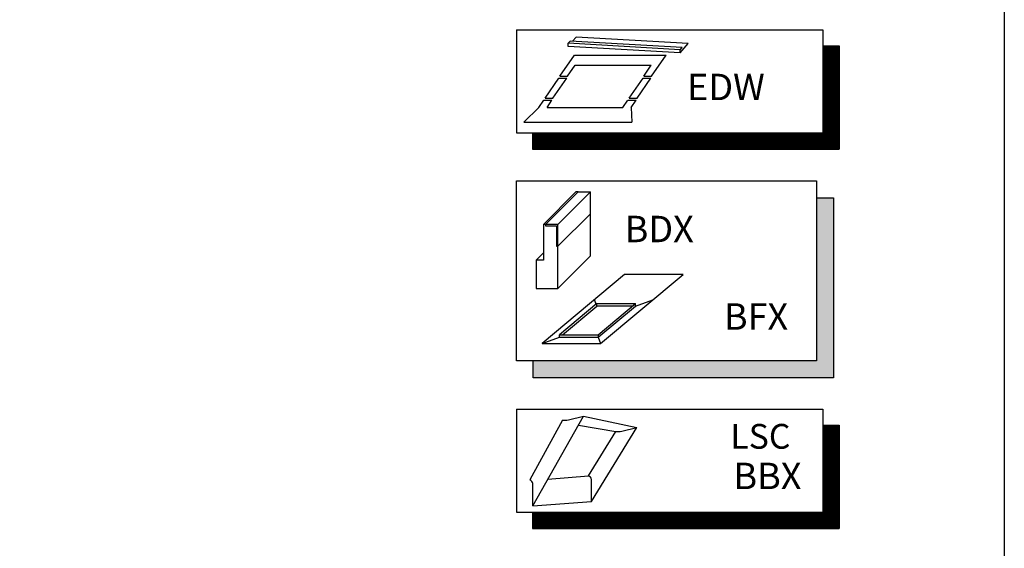
# Model space of a CAD drawing. Units: millimetres. Extents: x 0 to 3012638, y 0 to 1975495.
# Drawn here: x 3009263 to 3009673, y 1975080 to 1975300 of the extents above; entities that cross this region are included whole.
import ezdxf
from ezdxf.enums import TextEntityAlignment as Align

# ---------------------------------------------------------------- set-up
doc = ezdxf.new("R2010")
doc.units = ezdxf.units.MM
doc.layers.add('VELUX_INFO', color=7, linetype='Continuous')
doc.styles.add('Verdana', font='verdana.ttf')

msp = doc.modelspace()

# ---------------------------------------------------------------- hatches: boundary and pattern name
at = {"layer": 'VELUX_INFO'}
msp.add_hatch(color=7, dxfattribs=at).paths.add_polyline_path([(3009594.76, 1975157.8), (3009476.76, 1975157.8), (3009476.76, 1975150.8), (3009601.76, 1975150.8), (3009601.76, 1975225.8), (3009594.76, 1975225.8)])

# ---------------------------------------------------------------- linework, layer by layer
at = {"color": 0}
msp.add_lwpolyline([(3009672.97, 1973555.46), (3006862.97, 1973555.46), (3006862.97, 1975495.46), (3009672.97, 1975495.46)], close=True, dxfattribs=at)
at = {"layer": 'VELUX_INFO', "color": 7}
for p, q in [((3009469.76, 1975295.81), (3009597.43, 1975295.81)), ((3009469.76, 1975295.81), (3009469.76, 1975252.8)), ((3009597.43, 1975295.81), (3009597.43, 1975252.8)), ((3009597.43, 1975289.09), (3009604.15, 1975289.09)), ((3009469.76, 1975252.8), (3009597.43, 1975252.8)), ((3009476.48, 1975246.08), (3009604.15, 1975246.08)), ((3009469.76, 1975137.8), (3009469.76, 1975094.8)), ((3009469.76, 1975137.8), (3009597.43, 1975137.8)), ((3009597.43, 1975137.8), (3009597.43, 1975094.8)), ((3009469.76, 1975094.8), (3009597.43, 1975094.8))]:
    msp.add_line(p, q, dxfattribs=at)
at = {"layer": 'VELUX_INFO', "color": 1}
for p, q in [((3009491.33, 1975290.17), (3009492.18, 1975291.04)), ((3009538.75, 1975288.32), (3009492.18, 1975291.04)), ((3009493.08, 1975290.98), (3009494.59, 1975292.74)), ((3009541.24, 1975290.02), (3009494.59, 1975292.74)), ((3009537.9, 1975286.15), (3009491.25, 1975288.87)), ((3009537.9, 1975287.45), (3009491.33, 1975290.17)), ((3009491.33, 1975288.86), (3009491.33, 1975290.17)), ((3009537.9, 1975286.15), (3009541.24, 1975290.02)), ((3009537.9, 1975287.45), (3009538.75, 1975288.32)), ((3009537.9, 1975286.15), (3009537.9, 1975287.45)), ((3009487.77, 1975276.48), (3009493.89, 1975285.22)), ((3009493.89, 1975285.22), (3009532.14, 1975285.22)), ((3009526.03, 1975276.48), (3009532.14, 1975285.22)), ((3009491.05, 1975276.48), (3009494.2, 1975280.98)), ((3009494.2, 1975280.98), (3009525.89, 1975280.98)), ((3009522.74, 1975276.48), (3009525.89, 1975280.98)), ((3009481.66, 1975267.25), (3009487.44, 1975275.63)), ((3009484.94, 1975267.25), (3009490.72, 1975275.63)), ((3009487.44, 1975275.63), (3009490.72, 1975275.63)), ((3009487.77, 1975276.48), (3009491.05, 1975276.48)), ((3009516.74, 1975267.25), (3009522.51, 1975275.63)), ((3009520.02, 1975267.25), (3009525.79, 1975275.63)), ((3009522.51, 1975275.63), (3009525.79, 1975275.63)), ((3009522.74, 1975276.48), (3009526.03, 1975276.48)), ((3009479.06, 1975263.43), (3009481.14, 1975266.39)), ((3009481.14, 1975266.39), (3009484.55, 1975266.39)), ((3009481.66, 1975267.25), (3009484.94, 1975267.25)), ((3009482.48, 1975263.43), (3009484.55, 1975266.39)), ((3009514.12, 1975263.43), (3009516.19, 1975266.39)), ((3009516.33, 1975266.39), (3009519.61, 1975266.39)), ((3009516.74, 1975267.25), (3009520.02, 1975267.25)), ((3009517.54, 1975263.43), (3009519.61, 1975266.39)), ((3009479.06, 1975263.43), (3009472.82, 1975257.27)), ((3009482.48, 1975263.43), (3009514.12, 1975263.43)), ((3009517.54, 1975263.43), (3009517.78, 1975257.27)), ((3009472.82, 1975257.27), (3009517.78, 1975257.27)), ((3009487.04, 1975205.6), (3009500.54, 1975219.11)), ((3009481.89, 1975214.69), (3009480.98, 1975214.69)), ((3009481.89, 1975214.69), (3009481.89, 1975214.08)), ((3009481.89, 1975214.08), (3009486.43, 1975214.08)), ((3009486.43, 1975214.08), (3009486.43, 1975205.6)), ((3009487.04, 1975205.6), (3009487.04, 1975214.69)), ((3009486.43, 1975205.6), (3009487.04, 1975205.6)), ((3009487.04, 1975188.04), (3009487.04, 1975205.6)), ((3009477.95, 1975199.76), (3009480.98, 1975202.79)), ((3009488.86, 1975168.68), (3009503.18, 1975180.69)), ((3009502.89, 1975181.48), (3009502.22, 1975183.33)), ((3009503.18, 1975181.72), (3009519.36, 1975181.72)), ((3009503.83, 1975168.68), (3009519.36, 1975181.72)), ((3009503.83, 1975167.66), (3009519.36, 1975180.69)), ((3009519.36, 1975180.69), (3009526.6, 1975183.33)), ((3009519.36, 1975180.69), (3009519.36, 1975181.72)), ((3009487.64, 1975167.66), (3009503.83, 1975167.66)), ((3009480.41, 1975165.02), (3009504.79, 1975165.02)), ((3009476.54, 1975097.5), (3009497.72, 1975134.78)), ((3009491.39, 1975133.31), (3009497.72, 1975134.78)), ((3009497.72, 1975134.78), (3009519.92, 1975130.07)), ((3009488.93, 1975133.15), (3009475.33, 1975108.24)), ((3009495.61, 1975131.06), (3009511.17, 1975128.44)), ((3009499.8, 1975109.97), (3009511.13, 1975128.44)), ((3009501.01, 1975099.24), (3009519.92, 1975130.07)), ((3009513.59, 1975128.6), (3009519.92, 1975130.07)), ((3009476.54, 1975097.5), (3009476.54, 1975106.71)), ((3009482.83, 1975108.57), (3009499.8, 1975109.97)), ((3009501.01, 1975099.24), (3009501.01, 1975108.45)), ((3009476.54, 1975097.5), (3009501.01, 1975099.24))]:
    msp.add_line(p, q, dxfattribs=at)
at = {"layer": 'VELUX_INFO'}
for p, q in [((3009604.15, 1975289.09), (3009604.15, 1975246.08)), ((3009476.48, 1975252.8), (3009476.48, 1975246.08)), ((3009597.43, 1975131.08), (3009604.15, 1975131.08)), ((3009604.15, 1975131.08), (3009604.15, 1975088.08)), ((3009476.48, 1975094.8), (3009476.48, 1975088.08)), ((3009476.48, 1975088.08), (3009604.15, 1975088.08))]:
    msp.add_line(p, q, dxfattribs=at)
at = {"layer": 'VELUX_INFO', "color": 7, "const_width": 6.72}
for points in [[(3009600.79, 1975289.09), (3009600.79, 1975249.44)], [(3009476.48, 1975249.44), (3009604.15, 1975249.44)], [(3009600.79, 1975131.08), (3009600.79, 1975091.44)], [(3009476.48, 1975091.44), (3009604.15, 1975091.44)]]:
    msp.add_lwpolyline(points, dxfattribs=at)
at = {"layer": 'VELUX_INFO', "color": 7}
msp.add_lwpolyline([(3009469.76, 1975232.8), (3009594.76, 1975232.8), (3009594.76, 1975157.8), (3009469.76, 1975157.8)], close=True, dxfattribs=at)
msp.add_lwpolyline([(3009594.76, 1975225.8), (3009601.76, 1975225.8), (3009601.76, 1975150.8), (3009476.76, 1975150.8), (3009476.76, 1975157.8)], dxfattribs=at)
at = {"layer": 'VELUX_INFO', "color": 1}
for points in [[(3009495.4, 1975228.2), (3009494.49, 1975228.2), (3009480.98, 1975214.69), (3009480.98, 1975199.76), (3009477.95, 1975199.76), (3009477.95, 1975188.04), (3009487.04, 1975188.04), (3009500.54, 1975201.54), (3009500.54, 1975219.11), (3009500.54, 1975228.2), (3009487.04, 1975214.69), (3009481.89, 1975214.69), (3009495.4, 1975228.2), (3009500.54, 1975228.2)], [(3009518.14, 1975180.69), (3009503.18, 1975180.69), (3009503.18, 1975181.72), (3009487.64, 1975168.68), (3009503.83, 1975168.68), (3009503.83, 1975167.66), (3009504.79, 1975165.02), (3009539.15, 1975193.86), (3009514.78, 1975193.86), (3009480.41, 1975165.02), (3009487.64, 1975167.66), (3009487.64, 1975168.68)]]:
    msp.add_lwpolyline(points, dxfattribs=at)
for centre, radius, start, end in [((3009489.82, 1975138.47), 5.39, 260.4504, 286.8832), ((3009512.02, 1975133.76), 5.39, 260.4504, 286.8832), ((3009474.27, 1975106.15), 2.34, 13.9312, 62.9319), ((3009498.73, 1975107.89), 2.34, 13.9312, 62.9319)]:
    msp.add_arc(centre, radius, start, end, dxfattribs=at)

# ---------------------------------------------------------------- texts
at = {"layer": 'VELUX_INFO', "style": 'Verdana'}
msp.add_text('EDW', height=11, dxfattribs=at).set_placement((3009540.84, 1975266.45))
for s, p in [('BDX', (3009514.83, 1975212.78)), ('BFX', (3009556.17, 1975176.33))]:
    msp.add_text(s, height=11, dxfattribs=at).set_placement(p, align=Align.MIDDLE_LEFT)
for s, height, p in [('LSC', 10.322, (3009583.87, 1975121.26)), ('BBX', 11, (3009588.47, 1975104.41))]:
    msp.add_text(s, height=height, dxfattribs=at).set_placement(p, align=Align.RIGHT)

doc.saveas('drawing.dxf')
